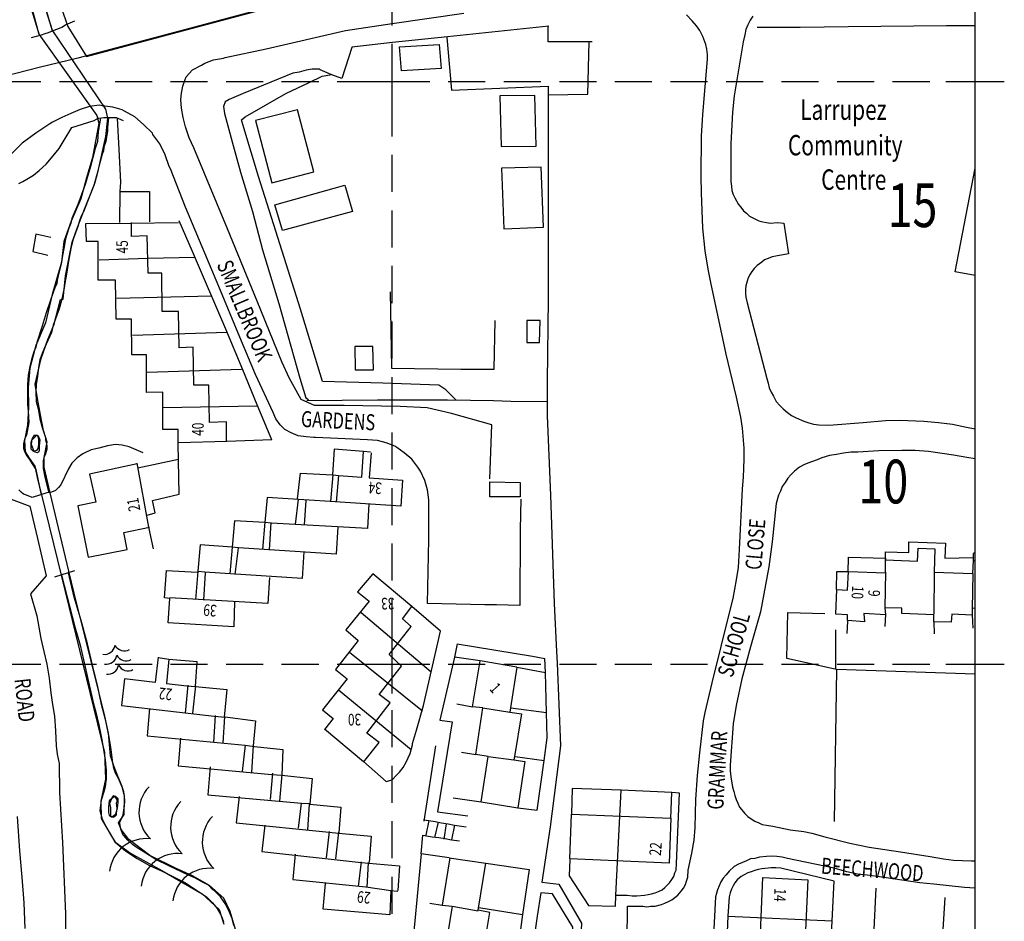
# Model space of a CAD drawing. Extents: x 359371 to 361987, y 223669 to 224951.
# Drawn here: x 360336 to 360505, y 224156 to 224311 of the extents above; entities that cross this region are included whole.
import ezdxf

# ---------------------------------------------------------------- set-up
doc = ezdxf.new("R2010")
doc.units = 0
doc.header["$LTSCALE"] = 0.5
doc.header["$MEASUREMENT"] = 0
doc.header["$PDMODE"] = 2
doc.header["$PDSIZE"] = 5
doc.linetypes.add('DASHED', pattern=[19.05, 12.7, -6.35])
doc.layers.get('0').update_dxf_attribs({"linetype": 'CONTINUOUS'})
for name, color, linetype in [('GRID', 10, 'DASHED'), ('GRIDPLOT', 4, 'CONTINUOUS'), ('KEYHW$0$CADINFO', 6, 'CONTINUOUS'), ('OS_BLDG', 1, 'CONTINUOUS'), ('OS_FLOW', 1, 'CONTINUOUS'), ('OS_LINE', 7, 'CONTINUOUS'), ('OS_M_LN', 6, 'CONTINUOUS'), ('OS_ROAD', 4, 'CONTINUOUS'), ('OS_TBLD', 7, 'CONTINUOUS'), ('OS_TROD', 4, 'CONTINUOUS'), ('OS_WATR', 5, 'CONTINUOUS'), ('RIVERS', 12, 'CONTINUOUS'), ('SITES', 2, 'CONTINUOUS')]:
    doc.layers.add(name, color=color, linetype=linetype)
doc.styles.add('KEYHW$0$ROMANS', font='romans', dxfattribs={"width": 0.75, "height": 7.5})
doc.styles.add('ROMANS', font='ROMANS.shx', dxfattribs={"width": 0.75})

# ---------------------------------------------------------------- blocks, each defined once
blk = doc.blocks.new('ARROW')
at = {"layer": 'RIVERS'}
blk.add_lwpolyline([(0.025, -0.071, 0, 0, 0), (36.772, 4.252, 2.5, 0, 0), (41.737, 4.836, 0, 0, 0)], format="xyseb", dxfattribs=at)
for centre, start, end in [((6.627, 3.726), 168.27489, 258.27489), ((0.668, 3.025), 168.27489, 258.27489), ((3.647, 3.376), 168.27489, 258.27489), ((4.348, -2.583), 115.14479, 205.14479), ((7.328, -2.233), 115.14479, 205.14479), ((1.369, -2.934), 115.14479, 205.14479)]:
    blk.add_arc(centre, 3.162, start, end, dxfattribs=at)
blk = doc.blocks.new('KEYHW', base_point=(310000, 310015))
at = {"layer": 'KEYHW$0$CADINFO', "style": 'KEYHW$0$ROMANS', "width": 0.75}
for s, p in [('15', (309975, 309490)), ('10', (309970, 309442.6))]:
    blk.add_text(s, height=7.5, dxfattribs=at).set_placement(p)

msp = doc.modelspace()

# ---------------------------------------------------------------- linework, layer by layer
at = {"layer": 'GRID', "color": 252, "flags": 128}
for points in [[(360400, 223700), (360400, 224800)], [(360500, 223700), (360500, 224800)], [(359400, 224300), (360500, 224300)], [(359400, 224200), (360500, 224200)]]:
    msp.add_lwpolyline(points, dxfattribs=at)
at = {"layer": 'GRIDPLOT'}
for p in [(360400, 224300), (360500, 224300), (360400, 224200), (360500, 224200)]:
    msp.add_point(p, dxfattribs=at)
at = {"layer": 'OS_BLDG', "color": 252}
for points in [[(360418.5, 224297.5), (360418.7, 224288.8), (360424.7, 224288.9), (360424.5, 224297.6), (360418.5, 224297.5)], [(360376.6, 224293.3), (360379.4, 224282.6), (360386.6, 224284.5), (360383.8, 224295.1), (360376.6, 224293.3)], [(360418.8, 224285.1), (360419.2, 224274.7), (360426, 224275), (360425.6, 224285.3), (360418.8, 224285.1)], [(360500, 224266.68), (360496.6, 224267.3), (360500, 224285.12)], [(360379.9, 224278.8), (360391.9, 224282.2), (360393.2, 224277.7), (360381.2, 224274.4), (360379.9, 224278.8)], [(360363.3, 224237.8), (360363.3, 224240.3), (360360.7, 224240.3), (360360.7, 224246.7), (360357.9, 224246.6), (360357.9, 224253.1), (360355.4, 224253.1), (360355.3, 224259.2), (360352.7, 224259.2), (360352.6, 224265.9), (360349.6, 224265.9), (360349.6, 224272.5), (360347.6, 224272.5), (360347.5, 224275.6), (360355.2, 224275.7)], [(360371.6, 224238.2), (360371.6, 224241.6), (360368.7, 224241.5), (360368.6, 224247.9), (360366, 224247.9), (360365.9, 224254.4), (360363.5, 224254.3), (360363.4, 224260.5), (360360.6, 224260.5), (360360.5, 224267.1), (360358.2, 224267.1), (360358, 224273.5), (360355.3, 224273.4), (360355.3, 224275.8)], [(360371.7, 224238.2), (360363.4, 224238)], [(360396.4, 224236.3), (360396.1, 224232), (360401.8, 224231.6), (360401.5, 224227.1), (360389.4, 224227.9)], [(360390.8, 224232.4), (360394.8, 224232.1), (360395.1, 224236.5)], [(360396.3, 224236.4), (360395.1, 224236.5)], [(360358.3, 224223.5), (360356.3, 224234.5)], [(360356.3, 224234.4), (360348.1, 224232.6), (360349.2, 224227.8), (360346.1, 224227.2), (360347.9, 224218.4), (360354.6, 224219.7), (360354, 224222.6), (360358.4, 224223.5)], [(360390.5, 224227.8), (360390.9, 224232.4)], [(360385, 224223.9), (360385.3, 224228.1)], [(360396, 224227.5), (360395.8, 224223.3), (360379.3, 224224.2)], [(360390.7, 224223.6), (360390.4, 224218.9), (360373.7, 224220)], [(360379, 224219.6), (360379.3, 224224.3)], [(360384.9, 224219.3), (360384.6, 224214.7), (360367.9, 224215.8)], [(360373.1, 224215.4), (360373.7, 224220)], [(360500, 224209.57), (360499.5, 224209.6), (360499.5, 224208.4), (360496, 224208.6), (360495.9, 224207.2), (360492.9, 224207.3), (360492.9, 224208.5), (360487.4, 224208.7), (360487.4, 224209.6), (360484.5, 224209.7), (360484.6, 224208.5), (360480.9, 224208.7), (360481, 224207.3), (360478.1, 224207.5), (360478.1, 224208.5), (360476.1, 224208.6), (360476.3, 224212.8), (360478.1, 224212.7), (360478.3, 224215.9), (360484.6, 224215.7), (360484.6, 224217.9), (360490.1, 224217.7), (360490.2, 224219.9), (360493.1, 224219.8), (360493, 224215.8), (360499.6, 224215.6), (360499.7, 224217.8), (360500, 224217.78)], [(360379, 224214.9), (360378.7, 224210.4), (360361.9, 224211.4)], [(360367.7, 224211), (360368, 224215.7)], [(360396.7, 224215.5), (360394.1, 224212.4), (360396.1, 224210.8), (360392.1, 224205.9), (360394.2, 224204.1), (360390.3, 224199.1), (360392.3, 224197.5), (360388.1, 224192.2), (360389.9, 224190.7), (360388.4, 224188.8)], [(360403.4, 224209.9), (360396.7, 224215.5)], [(360484.6, 224215.8), (360484.5, 224209.7)], [(360493, 224215.8), (360492.9, 224208.6)], [(360499.6, 224215.6), (360499.5, 224209.5)], [(360373, 224210.7), (360372.9, 224206.4), (360361.6, 224207.1), (360361.9, 224211.3)], [(360395.1, 224183.2), (360397.8, 224186.6), (360395.7, 224188.2), (360399.7, 224193.4), (360397.8, 224194.8), (360401.6, 224199.7), (360399.5, 224201.7), (360403.3, 224206.5), (360401.8, 224207.8), (360403.4, 224209.9)], [(360359.9, 224201.2), (360359.4, 224196.9), (360354.1, 224197.5), (360353.6, 224192.9), (360369.5, 224191.1)], [(360361.7, 224200.8), (360359.9, 224201.1)], [(360361.7, 224200.9), (360361.3, 224196.7), (360364.8, 224196.3)], [(360415.3, 224176.4), (360416.5, 224184.2), (360414.4, 224184.5), (360415.6, 224192.5), (360413.8, 224192.7), (360415.1, 224200.6)], [(360421.4, 224199.5), (360415.1, 224200.6)], [(360421.4, 224199.5), (360420.3, 224192.5), (360420.2, 224191.8), (360422.2, 224191.5), (360421, 224184.2), (360420.9, 224183.6), (360422.8, 224183.3), (360421.6, 224175.4)], [(360365, 224196.4), (360364.5, 224191.6)], [(360358.4, 224192.4), (360358, 224187.7), (360374.8, 224186.1)], [(360415.6, 224192.5), (360420.2, 224191.8)], [(360369.7, 224191.2), (360369.4, 224186.6)], [(360388.4, 224188.9), (360395.1, 224183.3)], [(360363.7, 224187.3), (360363.3, 224182.6), (360379.4, 224181.1)], [(360374.8, 224186.1), (360374.3, 224181.6)], [(360416.5, 224184.2), (360420.9, 224183.6)], [(360368.8, 224182.4), (360368.4, 224177.6), (360384.5, 224176.2)], [(360379.5, 224181.3), (360379.1, 224176.8)], [(360373.8, 224177.3), (360373.3, 224172.8), (360389.2, 224171.2)], [(360384.4, 224176.2), (360383.9, 224171.9)], [(360415.3, 224176.4), (360421.6, 224175.4)], [(360430.8, 224174.3), (360447.8, 224173.6), (360447.5, 224165.9), (360430.5, 224166.6), (360430.8, 224174.3)], [(360378.2, 224172.4), (360377.7, 224167.9), (360394.7, 224166)], [(360389.2, 224171.3), (360388.7, 224166.8)], [(360383.4, 224167.4), (360383, 224163.1), (360395.5, 224161.8), (360399.8, 224161.2), (360399.6, 224157), (360388.2, 224158), (360388.6, 224162.4)], [(360394.7, 224166.1), (360394.2, 224161.9)], [(360409.9, 224166.8), (360408.6, 224158.7), (360410.3, 224158.5), (360409.1, 224151.1), (360411.2, 224150.8), (360410, 224143.2), (360416.4, 224142.2), (360417.7, 224149.9), (360415.6, 224150.2), (360416.8, 224157.4), (360414.8, 224157.8), (360416.1, 224165.9)], [(360409.8, 224166.8), (360416.1, 224165.9)], [(360463.6, 224163.4), (360471.3, 224163), (360470.7, 224149.4), (360463, 224149.8), (360463.6, 224163.4)], [(360410.3, 224158.5), (360414.8, 224157.7)]]:
    msp.add_lwpolyline(points, dxfattribs=at)
at = {"layer": 'OS_LINE', "color": 252}
msp.add_lwpolyline([(360500, 224800), (359400, 224800), (359400, 223700), (360500, 223700)], close=True, dxfattribs=at)
for points in [[(360338.2, 224307.5), (360339.9, 224308), (360340.5, 224308.2), (360341.1, 224308.4), (360341.9, 224308.7), (360342.7, 224309), (360343.4, 224309.3), (360344, 224309.7), (360345.6, 224310.4)], [(360393.1, 224305.9), (360400.1, 224306.7), (360409.5, 224307.7), (360426.9, 224309.5)], [(360434.3, 224306.8), (360426.8, 224306.8), (360426.8, 224309.5)], [(360462.6, 224309.3), (360470, 224309.3), (360478.2, 224309.4), (360495.1, 224309.6), (360500, 224309.6)], [(360409.4, 224307.5), (360410.2, 224298.5), (360426.8, 224299.2), (360426.8, 224286.4), (360426.8, 224262.7), (360426.6, 224248.5), (360426.6, 224245.1), (360426.6, 224242.6), (360427.2, 224229)], [(360393.1, 224305.8), (360391.4, 224300.5), (360389.7, 224301.1), (360387.7, 224302), (360387.5, 224302.1), (360387.2, 224302.1), (360386.7, 224302.1), (360386.3, 224302.1), (360385.3, 224301.9), (360384.1, 224301.6), (360383, 224301.4), (360380.5, 224300.4), (360374.5, 224297.9), (360372.1, 224296.9), (360371.4, 224296.5), (360371.1, 224295.7), (360371.3, 224294.5), (360372.6, 224289.6), (360374, 224284.4), (360376.1, 224277.7), (360377.8, 224271.1), (360380.6, 224261.9), (360384.2, 224249.1), (360385.2, 224245.7), (360385.7, 224245.4)], [(360401.3, 224305.9), (360408.1, 224306.3), (360408.4, 224302.2), (360401.6, 224301.8), (360401.3, 224305.9)], [(360426.7, 224297.7), (360433.6, 224297.8), (360433.8, 224306.8)], [(360411, 224245.3), (360409.2, 224247.1), (360408, 224247.9), (360398.4, 224248.2), (360388.1, 224248.5), (360384.3, 224260.9), (360380.1, 224274.3), (360377.1, 224283.7), (360374.6, 224292), (360374.2, 224293.4), (360374.8, 224293.9), (360381.8, 224297.9), (360385.8, 224299.8), (360388, 224300.9), (360389.7, 224301.2)], [(360336, 224282.5), (360336.7, 224282.8), (360337.4, 224283.2), (360338.5, 224283.9), (360339.5, 224284.7), (360340.7, 224285.8), (360341.9, 224287.2), (360342.9, 224288.5), (360343.8, 224289.9), (360345.1, 224292.1), (360348.9, 224293.3), (360349.3, 224293.5), (360349.7, 224293.7), (360350.6, 224293.8), (360351.5, 224293.8), (360352.1, 224293.8), (360352.7, 224293.8), (360353.9, 224293.3)], [(360353.3, 224275.8), (360353.4, 224281.1), (360353.5, 224282.7), (360353.2, 224288.3), (360352.9, 224293.7)], [(360353.5, 224281.1), (360358.4, 224281.1), (360358.4, 224275.9)], [(360355.2, 224275.7), (360363.4, 224275.8)], [(360379.4, 224238.5), (360376.9, 224244.5), (360374.4, 224250.5), (360371.5, 224257.5), (360365.8, 224270.8), (360363.5, 224276.1)], [(360341.5, 224273.2), (360338.9, 224273.8), (360338.4, 224270.8), (360341, 224270.2)], [(360366.2, 224269.8), (360358.1, 224269.6), (360349.8, 224269.3)], [(360352.8, 224262.8), (360369, 224263.2)], [(360399.7, 224263.9), (360399.9, 224250.8), (360411.8, 224250.6), (360417.5, 224250.6), (360417.7, 224259)], [(360423.1, 224259), (360423.1, 224255.2), (360425.3, 224255.2), (360425.4, 224259), (360423.1, 224259)], [(360371.7, 224256.9), (360355.5, 224256.4)], [(360393.6, 224254.5), (360393.7, 224250.5), (360396.8, 224250.5), (360396.7, 224254.5), (360393.6, 224254.5)], [(360358, 224250.1), (360374.2, 224250.6)], [(360417.4, 224245.2), (360409.5, 224245.3), (360397.5, 224245.3), (360385.4, 224245.2)], [(360426.6, 224245), (360420.4, 224245.1), (360417.4, 224245.2)], [(360376.9, 224244.3), (360360.7, 224244)], [(360379.4, 224238.5), (360371.7, 224238.2)], [(360357.3, 224236.3), (360354.9, 224237.3), (360353.7, 224237.6), (360352.6, 224237.7), (360351.2, 224237.5), (360349.7, 224237.1), (360348.4, 224236.8), (360347.3, 224236.3), (360347, 224236.1), (360346, 224235.4), (360345.1, 224234.5), (360344.5, 224233.5), (360343.2, 224230.8), (360342.8, 224230.3), (360342.3, 224229.8), (360341.6, 224229.5), (360340.8, 224229.4), (360338.3, 224228.6)], [(360363.5, 224229.2), (360363.3, 224237.8)], [(360395.1, 224236.5), (360390.1, 224236.9), (360389.8, 224232.5)], [(360356.4, 224233.7), (360363.4, 224235.2)], [(360383.8, 224228.4), (360384.3, 224232.8), (360389.8, 224232.5)], [(360389.5, 224227.9), (360389.9, 224232.5), (360390.8, 224232.4)], [(360416.8, 224231.3), (360422, 224231.2), (360422, 224228.7), (360416.8, 224228.7), (360416.8, 224231.3)], [(360338.3, 224228.6), (360337.3, 224229), (360336.8, 224229.2), (360336.4, 224229.5), (360336, 224229.9)], [(360358, 224225.6), (360359.4, 224226), (360358.9, 224228.1), (360363.5, 224229.2)], [(360389.4, 224227.9), (360378.6, 224228.6), (360378.2, 224224.3)], [(360383.9, 224228.3), (360383.4, 224224)], [(360427.2, 224229), (360427.8, 224210.4)], [(360378.2, 224224.3), (360373, 224224.6), (360372.6, 224220.1)], [(360378.2, 224224.4), (360377.8, 224219.7)], [(360359.1, 224219.8), (360358.3, 224223.5)], [(360379.3, 224224.2), (360378.2, 224224.3)], [(360484.6, 224217.8), (360484.6, 224219.3), (360488.6, 224219.2), (360488.6, 224221), (360494.9, 224220.8), (360494.8, 224218.2)], [(360372.6, 224220.1), (360367.1, 224220.5), (360366.7, 224216)], [(360372.6, 224220.1), (360372.2, 224215.5)], [(360373.7, 224220), (360372.6, 224220.1)], [(360478.2, 224215.8), (360478.3, 224218.4), (360484.6, 224218.2), (360484.6, 224217.8)], [(360494.8, 224218.2), (360499.7, 224218.3)], [(360499.7, 224219.1), (360500, 224219.09)], [(360499.7, 224217.7), (360499.7, 224219)], [(360342.2, 224215), (360345.6, 224216.1)], [(360361.9, 224211.3), (360361, 224211.4), (360361.3, 224216.1), (360366.6, 224215.8)], [(360366.7, 224215.9), (360366.3, 224211.1)], [(360367.9, 224215.8), (360366.7, 224215.9)], [(360476.2, 224212.8), (360476.3, 224215.9), (360478.2, 224215.9)], [(360395.1, 224183.3), (360399, 224179.9), (360400, 224180.2), (360400.7, 224180.9), (360401.3, 224181.5), (360401.9, 224182.3), (360402.4, 224183.2), (360403.1, 224184.7), (360403.5, 224186.2), (360403.5, 224186.4), (360404.2, 224188.7), (360405.4, 224192.9), (360408.3, 224205.7), (360403.4, 224209.9)], [(360427.8, 224210.4), (360428.2, 224202.2), (360428.3, 224200.2), (360428.9, 224186), (360427.1, 224172.1), (360425.7, 224162.6)], [(360394.7, 224208.9), (360406.7, 224198.7)], [(360476.2, 224199.1), (360467.7, 224201), (360467.9, 224208.9), (360474.2, 224208.7)], [(360484.6, 224208.6), (360484.5, 224206.5)], [(360499.5, 224208.5), (360499.6, 224206.2)], [(360476.2, 224199.1), (360476.1, 224199.2), (360476.1, 224205.9)], [(360478.1, 224207.4), (360478, 224205.3)], [(360492.9, 224207.3), (360493, 224205.2)], [(360411.2, 224203.5), (360410.7, 224201.2), (360408.2, 224190.4)], [(360411.2, 224203.5), (360424.1, 224201.4), (360426.2, 224201)], [(360366.3, 224196.2), (360366.6, 224200.4), (360361.7, 224200.8)], [(360392.7, 224202.1), (360405.2, 224192)], [(360415.1, 224200.6), (360410.7, 224201.2)], [(360421.6, 224175.4), (360424.9, 224175), (360426.1, 224183.5), (360426.6, 224187.4), (360426.5, 224191.7), (360426.3, 224198.6), (360426.2, 224201)], [(360421.4, 224199.5), (360426.3, 224198.6)], [(360500, 224198.33), (360476.2, 224199.1), (360475.8, 224173)], [(360364.8, 224196.3), (360366.3, 224196.2)], [(360366.3, 224196.3), (360365.8, 224191.6)], [(360366.3, 224196.2), (360371.7, 224195.7), (360371.2, 224190.9)], [(360390.8, 224195.6), (360403.3, 224185.4)], [(360411.1, 224193.2), (360413.8, 224192.7)], [(360420.3, 224192.5), (360420.4, 224192.5), (360426.5, 224191.7)], [(360369.5, 224191.1), (360371.4, 224190.9)], [(360371.3, 224191), (360371, 224186.5)], [(360371.4, 224191), (360376.6, 224190.3), (360376.2, 224186)], [(360408.2, 224190.4), (360410.3, 224190.1), (360407.8, 224174.7), (360413, 224174)], [(360374.8, 224186.1), (360376.4, 224185.9)], [(360376.2, 224186), (360375.9, 224181.5)], [(360376.4, 224185.9), (360381.3, 224185.4), (360381.1, 224181)], [(360405.5, 224173.1), (360407.5, 224186)], [(360411.9, 224184.9), (360414.4, 224184.5)], [(360421, 224184.2), (360421.1, 224184.2), (360426.1, 224183.5)], [(360379.4, 224181.1), (360381.1, 224181)], [(360381.1, 224181.1), (360380.7, 224176.5)], [(360381.1, 224181), (360386.3, 224180.4), (360385.9, 224176)], [(360410.5, 224177.1), (360415.3, 224176.4)], [(360430.5, 224166.5), (360430.4, 224163.7), (360433.7, 224158.6), (360438.3, 224158.5), (360438.4, 224160.4), (360439.3, 224178.4)], [(360447.8, 224173.6), (360448, 224178), (360439.3, 224178.4), (360430.9, 224178.7), (360430.8, 224174.3)], [(360438.4, 224160.4), (360440.3, 224160.4), (360441.2, 224160.3), (360442, 224160.3), (360443.3, 224160.4), (360443.9, 224160.5), (360444.5, 224160.6), (360445.1, 224160.8), (360445.7, 224161), (360446.3, 224161.3), (360446.8, 224161.7), (360447.2, 224162.1), (360447.6, 224162.5), (360448, 224163.1), (360448.3, 224163.6), (360448.5, 224164.2), (360448.7, 224164.7), (360448.8, 224165.8), (360449.3, 224177.9), (360448, 224178)], [(360384.5, 224176.2), (360385.9, 224176.1)], [(360385.8, 224176), (360385.5, 224171.6)], [(360385.9, 224176), (360391.2, 224175.5), (360390.9, 224171.1)], [(360405.4, 224173.3), (360406.3, 224173.2), (360407.4, 224173), (360408.5, 224172.8), (360409.6, 224172.6), (360410.7, 224172.4), (360412.7, 224172.1)], [(360389.2, 224171.2), (360390.8, 224171)], [(360390.8, 224171.2), (360390.3, 224166.6)], [(360390.8, 224171), (360396.4, 224170.5), (360396.1, 224166)], [(360405, 224167.5), (360405.3, 224170.7), (360406.9, 224170.4), (360408, 224170.3), (360409.1, 224170.1), (360410.2, 224169.9), (360411.6, 224169.7)], [(360405, 224167.5), (360403.2, 224148.7)], [(360409.8, 224166.8), (360405, 224167.5)], [(360394.7, 224166), (360396, 224165.9)], [(360395.9, 224166), (360395.7, 224161.7)], [(360396, 224165.9), (360401.3, 224165.4), (360401, 224161.2)], [(360416.1, 224165.9), (360423.5, 224164.8), (360422.4, 224157.1), (360421.4, 224149.8), (360420.1, 224140.3), (360418.9, 224131.2), (360418, 224124.2), (360416.5, 224123), (360411.6, 224123.7)], [(360475.1, 224147.8), (360475.5, 224156), (360475.8, 224162.8), (360466.7, 224165), (360465.8, 224165.1), (360465, 224165.1), (360463.4, 224164.9), (360462.8, 224164.8), (360462.2, 224164.6), (360461.6, 224164.4), (360461, 224164.2), (360460.4, 224163.9), (360459.9, 224163.6), (360459.2, 224163), (360458.8, 224162.5), (360458.5, 224162), (360458.2, 224161.4), (360458, 224160.8), (360457.8, 224160.1), (360457.6, 224156.8), (360457.3, 224150.1)], [(360425.7, 224162.6), (360428.6, 224162.3), (360432.5, 224155.6), (360432, 224144.6), (360437.2, 224144.3)], [(360399.7, 224161.2), (360401, 224161.1)], [(360425.5, 224160.8), (360424.9, 224156.8), (360423.2, 224144.6), (360421.8, 224134.3), (360420.6, 224124.5), (360420.4, 224122.4), (360420.2, 224121.3), (360420.1, 224120.3), (360420, 224119.2), (360419.9, 224118.2)], [(360437.6, 224142.5), (360430.4, 224142.8), (360431, 224154.9), (360427.5, 224160.6), (360425.5, 224160.8)], [(360482.2, 224145.1), (360483, 224161.6)], [(360406.5, 224159), (360408.6, 224158.7)], [(360494.8, 224160), (360493.6, 224140.7)], [(360414.9, 224158.3), (360422.4, 224157.1)], [(360457.6, 224156.8), (360475.5, 224156)]]:
    msp.add_lwpolyline(points, dxfattribs=at)
at = {"layer": 'OS_M_LN', "color": 252}
for points in [[(360406.3, 224173.2), (360405.8, 224170.7)], [(360407.9, 224172.9), (360407.3, 224170.3)], [(360409.3, 224172.6), (360408.9, 224170)], [(360410.7, 224172.4), (360410.2, 224169.9)]]:
    msp.add_lwpolyline(points, dxfattribs=at)
at = {"layer": 'OS_ROAD', "color": 252}
for points in [[(360377.7, 224312.4), (360362.7, 224308.4), (360346.1, 224304), (360339.5, 224302.4), (360325.2, 224298.7), (360306.3, 224293.7), (360295.2, 224290.6), (360279.4, 224286.6), (360265.4, 224282.8), (360259.3, 224281.2), (360251.9, 224278.9), (360241.2, 224275.5)], [(360416.8, 224231.8), (360417.1, 224241.1), (360410.2, 224243), (360406, 224244), (360401.4, 224244.2), (360391.8, 224244.4), (360386.7, 224244.4), (360384.4, 224245.4), (360382.4, 224249), (360381.1, 224251.9), (360376.9, 224262.3), (360371.8, 224274.7), (360366, 224288.6), (360365.2, 224290.3), (360364.6, 224292.2), (360364.2, 224293.8), (360363.9, 224295.4), (360363.8, 224296.9), (360363.9, 224298), (360364.1, 224299.2), (360364.5, 224300.3), (360364.7, 224300.8), (360365.8, 224302), (360367.3, 224302.8), (360367.9, 224303.1), (360369.4, 224303.7), (360371.1, 224304), (360371.4, 224304.1), (360378.4, 224305.6), (360392, 224308.7), (360400, 224309.9), (360412.3, 224311.7)], [(360440.3, 224152.5), (360440.4, 224158.5), (360443, 224158.5), (360443.7, 224158.4), (360444.4, 224158.5), (360445.1, 224158.5), (360446.2, 224158.8), (360446.8, 224159), (360447.4, 224159.3), (360448, 224159.6), (360448.5, 224160), (360449, 224160.4), (360449.6, 224161.1), (360450, 224161.6), (360450.3, 224162.2), (360450.5, 224162.8), (360450.7, 224163.5), (360450.8, 224164.7), (360451.4, 224167.6), (360451.8, 224169.8), (360452, 224172), (360452.1, 224176.8), (360452.4, 224180.9), (360452.8, 224184.8), (360453.4, 224190.3), (360453.7, 224191.7), (360454.9, 224196.8), (360458, 224209.3), (360458.5, 224211.3), (360459.1, 224214.5), (360459.4, 224216.6), (360459.6, 224219.7), (360460.1, 224230.1), (360460.3, 224232.1), (360460.4, 224235.2), (360460.4, 224237.1), (360460.1, 224240.5), (360459.8, 224242.4), (360459.1, 224245.8), (360457.3, 224253.2), (360454.7, 224265.5), (360454.2, 224267.8), (360453.7, 224270.9), (360453.3, 224274.8), (360453.1, 224280.9), (360453, 224283.7), (360453.1, 224290.6), (360453.3, 224294.3), (360454.1, 224303.8), (360454.1, 224304.6), (360454, 224305.5), (360453.8, 224306.3), (360453.3, 224307.7), (360452.8, 224308.7), (360452.2, 224309.5), (360451.5, 224310.4), (360450.5, 224311.4)], [(360461.9, 224311.2), (360461.4, 224310.5), (360461, 224309.7), (360460.7, 224308.9), (360460.5, 224308), (360460.2, 224306.8), (360458.7, 224297.5), (360458.4, 224294.7), (360458.1, 224289.3), (360458.1, 224283.5), (360458.1, 224282.8), (360458.2, 224282), (360458.3, 224281.3), (360458.5, 224280.6), (360458.8, 224280), (360459.4, 224278.9), (360459.8, 224278.4), (360460.3, 224277.8), (360460.8, 224277.4), (360461.3, 224276.9), (360461.9, 224276.6), (360462.9, 224276.1), (360463.6, 224275.9), (360464.2, 224275.8), (360464.9, 224275.7), (360466.1, 224275.8), (360467.2, 224275.7), (360468, 224270.4), (360465.8, 224270), (360465.2, 224269.9), (360464.5, 224269.6), (360463.9, 224269.4), (360463.4, 224269), (360462.6, 224268.4), (360462.1, 224267.9), (360461.7, 224267.4), (360461.4, 224266.9), (360461.1, 224266.3), (360460.9, 224265.7), (360460.7, 224264.9), (360460.6, 224264.3), (360460.6, 224263.6), (360460.7, 224263), (360460.9, 224262), (360464.3, 224249), (360464.5, 224248.2), (360464.7, 224247.4), (360465, 224246.7), (360465.4, 224246), (360465.9, 224245.1), (360466.5, 224244.4), (360467.1, 224243.8), (360467.8, 224243.2), (360468.5, 224242.7), (360469.3, 224242.3), (360470.6, 224241.7), (360471.5, 224241.4), (360472.3, 224241.2), (360473.2, 224241.1), (360474.9, 224241), (360480.8, 224241.5), (360484.6, 224241.8), (360487.1, 224241.9), (360491.2, 224241.7), (360493.7, 224241.5), (360496.1, 224241.2), (360498.5, 224240.7), (360500, 224240.4)], [(360422.1, 224228.3), (360422, 224223.1), (360421.9, 224210.1), (360417.9, 224210.2), (360415.9, 224210.2), (360406.1, 224210.4), (360406.3, 224221.4), (360406.3, 224227.9), (360406.3, 224228.2), (360406.1, 224229.9), (360405.6, 224231.5), (360404.9, 224233.1), (360404.4, 224233.8), (360403.4, 224235.2), (360402.1, 224236.3), (360400.8, 224237.2), (360400.5, 224237.4), (360399, 224238), (360397.5, 224238.4), (360395.8, 224238.5), (360386.9, 224238.9), (360386.6, 224238.9), (360385.3, 224239), (360383.9, 224239.2), (360382.7, 224239.7), (360381.6, 224240.3), (360380.8, 224241.1), (360380.1, 224242.1), (360379.6, 224243.2), (360376.6, 224249.7), (360373.9, 224256.1), (360370.3, 224264.8), (360364.6, 224278.4), (360362, 224285), (360361.8, 224285.4), (360361.1, 224287.4), (360360.2, 224289.3), (360359, 224290.9), (360358.9, 224291.1), (360357.4, 224292.6), (360355.9, 224293.9), (360354.1, 224294.9), (360353.7, 224295.1), (360352.1, 224295.6), (360350.3, 224295.8), (360349.8, 224295.9), (360348.1, 224295.7), (360346.5, 224295.2), (360344.9, 224294.5), (360343.4, 224293.8), (360341.8, 224293), (360341.3, 224292.7), (360338.9, 224291.1), (360336.6, 224289.4), (360334.6, 224287.4)], [(360500, 224235.23), (360498.6, 224235.5), (360496.3, 224235.9), (360492, 224236.5), (360489.7, 224236.7), (360487.4, 224236.7), (360483.5, 224236.6), (360479.9, 224236.4), (360478.7, 224236.4), (360477.4, 224236.2), (360476.2, 224236), (360475, 224235.8), (360473.7, 224235.4), (360472.9, 224235.1), (360472.1, 224234.8), (360471.3, 224234.5), (360470.6, 224234.2), (360469.9, 224233.8), (360469, 224233.1), (360468.4, 224232.5), (360467.9, 224231.9), (360467.4, 224231.2), (360466.9, 224230.5), (360466.6, 224229.7), (360466.3, 224229), (360465.9, 224227.6), (360465.2, 224221), (360464.6, 224216.7), (360463.2, 224209), (360461.5, 224203)], [(360334.7, 224228.3), (360337.9, 224227.1), (360339.2, 224221.6), (360340.7, 224215.2), (360338, 224212.1), (360339.1, 224208.3), (360339.8, 224204.4), (360340.3, 224202.2), (360340.8, 224200), (360341.2, 224197.6), (360341.5, 224195.1), (360341.8, 224193.1), (360342.1, 224191.1), (360342.3, 224188.6), (360342.4, 224186), (360342.6, 224184.6), (360342.9, 224183), (360343, 224178), (360343.5, 224169.4), (360344, 224157.2), (360344, 224152.2)], [(360461.5, 224203), (360460, 224197.5), (360459, 224192.9), (360458.5, 224189.8), (360458, 224182.7), (360458, 224181.7), (360458.1, 224180.7), (360458.4, 224178.9), (360458.6, 224178.2), (360458.8, 224177.5), (360459, 224176.8), (360459.3, 224176.2), (360459.6, 224175.5), (360460.5, 224174.4), (360461, 224173.9), (360461.6, 224173.5), (360462.2, 224173.1), (360462.9, 224172.8), (360463.5, 224172.5), (360464.2, 224172.4), (360465.3, 224172.2), (360468.3, 224171.6), (360470.6, 224171.3), (360472, 224171), (360474.2, 224170.4), (360478.5, 224169.3), (360481.8, 224168.6), (360484.5, 224168.2), (360487.2, 224167.8), (360492.3, 224167), (360494.6, 224166.6), (360496.3, 224166.4), (360499.4, 224166.3), (360500, 224166.27)], [(360337.1, 224154.7), (360336.9, 224159.1), (360336.6, 224163.5), (360336.2, 224168), (360335.8, 224173.9)], [(360500, 224161.58), (360498.2, 224161.7), (360492.9, 224162.3), (360490.5, 224162.5), (360483.2, 224163.6), (360481.5, 224163.8), (360479.8, 224164), (360478, 224164.4), (360475.8, 224165), (360467.8, 224166.7), (360466.9, 224166.9), (360466, 224167), (360465.1, 224167.1), (360464.2, 224167), (360463, 224166.9), (360462.2, 224166.7), (360461.5, 224166.6), (360460.8, 224166.3), (360460.1, 224166), (360459.4, 224165.7), (360458.7, 224165.3), (360457.8, 224164.5), (360457.3, 224163.9), (360456.8, 224163.3), (360456.4, 224162.7), (360456.1, 224162), (360455.8, 224161.3), (360455.5, 224160.1), (360454.6, 224143.6)]]:
    msp.add_lwpolyline(points, dxfattribs=at)
at = {"layer": 'OS_WATR', "color": 252}
for points in [[(360341.8, 224308.7), (360337.7, 224321.6), (360337.3, 224322.9), (360337, 224324.4), (360336.4, 224327), (360335.9, 224329.6), (360335.6, 224332.2), (360335.5, 224335), (360335.7, 224337.9), (360336.2, 224340.9), (360336.5, 224343.6), (360337.3, 224347.2), (360337.4, 224348.3), (360337.6, 224349.5), (360337.8, 224351.5), (360338, 224353.5), (360337.9, 224354.8), (360337.8, 224356.2), (360337.6, 224357.2), (360337.4, 224358.3), (360337, 224359.5)], [(360335.5, 224359), (360336.1, 224356.9), (360336.2, 224356.3), (360336.3, 224355.8), (360336.4, 224354.7), (360336.5, 224353.5), (360336.4, 224352), (360336.3, 224350.5), (360335.6, 224346.5), (360335.4, 224344.9), (360335.1, 224343.4), (360334.8, 224341.5), (360334.6, 224339.6), (360334.3, 224338), (360334.1, 224336.2), (360333.9, 224334.5), (360333.8, 224332.8), (360333.8, 224330.7), (360333.9, 224328.5), (360334.3, 224326), (360335, 224323.5), (360337.1, 224315.9), (360339.5, 224308)], [(360350, 224293.7), (360349.6, 224291.4), (360349.5, 224289.7), (360349.1, 224288.5), (360348.3, 224285.4), (360347.4, 224282.3), (360346.1, 224278.9), (360345.1, 224276.5), (360344.9, 224275.7), (360344.6, 224274.8), (360344.3, 224273.9), (360344, 224273), (360343.8, 224271.6), (360343.5, 224270.1), (360343.3, 224269), (360342.7, 224266.4), (360342.6, 224265.9), (360342.5, 224265.3), (360342.2, 224264.6), (360341.9, 224263.8), (360341.4, 224262.3), (360340.7, 224260.3), (360340, 224258), (360339.1, 224255.2), (360338.9, 224254.4), (360338.6, 224253.6), (360338.2, 224252.3), (360337.9, 224251.1), (360337.6, 224249.6), (360337.5, 224248), (360337.5, 224246.4), (360337.5, 224244.6), (360337.6, 224243.4), (360337.7, 224241.5), (360337.3, 224239.3), (360337, 224238.6), (360336.8, 224237.8), (360336.8, 224237.1), (360337, 224236.5), (360337.3, 224235.8), (360337.7, 224235.3), (360338.3, 224234.4), (360338.9, 224233.4), (360339.8, 224229.3)], [(360351.4, 224293.8), (360351.2, 224292), (360351.2, 224291.4), (360351.1, 224290.8), (360350.9, 224289.7), (360350.6, 224288.7), (360350.5, 224288.1), (360350.3, 224287.5), (360349.7, 224285.4), (360349.4, 224283.9), (360349, 224282.5), (360347.1, 224277.6), (360346.7, 224276.9), (360346.4, 224276.1), (360346.1, 224275.1), (360345.7, 224274), (360345.3, 224272.9), (360345, 224271.6), (360344.6, 224269.5), (360344.1, 224266.6), (360344, 224266), (360343.9, 224265.4), (360343.8, 224264.6), (360343.6, 224263.8), (360343.3, 224262.4), (360342.9, 224261), (360341.9, 224258.2), (360341.6, 224256.9), (360340.4, 224254.3), (360340, 224253.3), (360339.6, 224252.2), (360339.4, 224250.9), (360339.2, 224249.4), (360339, 224248), (360338.9, 224246.7), (360339, 224245.1), (360339.3, 224243.8), (360339.6, 224242.1), (360340, 224240.6), (360340.6, 224238.9), (360340.6, 224238.5), (360340.7, 224238.1), (360340.8, 224237.5), (360340.8, 224236.9), (360340.7, 224236.5), (360340.6, 224236.1), (360340.3, 224235.5), (360340.3, 224235.3), (360340.2, 224234.9), (360340.2, 224234.3), (360340.2, 224233.6), (360340.3, 224233), (360340.4, 224232.4), (360341.1, 224229.6)], [(360338.6, 224239.3), (360339, 224239.3), (360339.3, 224239.2), (360339.6, 224238.5), (360339.5, 224237.5), (360339.5, 224237.1), (360339.5, 224236.7), (360339.4, 224236.4), (360339.2, 224236.3), (360338.8, 224236.4), (360338.5, 224236.7), (360338.5, 224236.8), (360338.2, 224237.7), (360338.3, 224238.6), (360338.7, 224239.3)], [(360343.3, 224215.3), (360345.6, 224206.4), (360346.5, 224203.3), (360348.5, 224194.5), (360348.8, 224193.2), (360349.2, 224191.8), (360349.7, 224189.6), (360350.2, 224187.3), (360350.5, 224185.4), (360350.8, 224183.6), (360351, 224181.8), (360351, 224180.2), (360350.9, 224180), (360350.8, 224179), (360350.6, 224178.1), (360350.1, 224176.7), (360350, 224175.8), (360349.9, 224174.9), (360350.3, 224173.4), (360351, 224172.1), (360351.7, 224170.8), (360352.5, 224169.5), (360354.3, 224168), (360356.3, 224166.7), (360358.4, 224165.5), (360360.6, 224164.5), (360364.6, 224162.5), (360365.8, 224161.7), (360367, 224160.9), (360368.2, 224160.1), (360369.2, 224159.1), (360370, 224158.1), (360370.7, 224156.9), (360371.1, 224155.8)], [(360372.9, 224155.2), (360372.6, 224156.4), (360372.1, 224157.6), (360371.5, 224158.8), (360370.6, 224160.1), (360369.5, 224161.2), (360369.3, 224161.3), (360368.5, 224162.1), (360367.4, 224162.7), (360366.3, 224163.3), (360365.1, 224163.8), (360361.7, 224165.4), (360359.5, 224166.5), (360357.3, 224167.9), (360356.3, 224168.5), (360355.5, 224169.1), (360354.7, 224169.8), (360354, 224170.6), (360353.9, 224170.7), (360353.5, 224171.7), (360353.3, 224172.7), (360353.3, 224172.9), (360353.9, 224174.2), (360354, 224175), (360354.1, 224175.7), (360354.2, 224176.6), (360354.1, 224177.4), (360354, 224178.1), (360353.8, 224178.8), (360353.1, 224180.4), (360352.8, 224180.9), (360352.6, 224181.3), (360352.3, 224182.2), (360352.1, 224183.1), (360351.9, 224184.9), (360351.7, 224186.1), (360351.5, 224187.5), (360350.9, 224190.3), (360350.2, 224193.1), (360349.5, 224196.4), (360348.7, 224199.6), (360347.8, 224203.5), (360346.7, 224207.5), (360345.5, 224211.5), (360344.5, 224215.7)], [(360352.2, 224177.5), (360352.4, 224177.3), (360352.6, 224177.1), (360352.8, 224176.8), (360352.8, 224176.4), (360352.7, 224176.2), (360352.8, 224175.3), (360352.7, 224174.4), (360352.7, 224174.1), (360352.4, 224173.8), (360352.1, 224173.7), (360351.8, 224173.9), (360351.8, 224175.4), (360351.6, 224176.2), (360352, 224177.1), (360352.3, 224177.5)]]:
    msp.add_lwpolyline(points, dxfattribs=at)
at = {"layer": 'RIVERS', "color": 252}
for points in [[(360338.26, 224312.58), (360339.41, 224308.08), (360349.4, 224294.15), (360349.74, 224292.81), (360348.65, 224286.91), (360347.62, 224283.43), (360346.63, 224279.82), (360344.99, 224275.99), (360343.7, 224272.52), (360343.3, 224268.99), (360341.72, 224263.41), (360340.58, 224258.57), (360338.94, 224254.7), (360337.91, 224250.81), (360337.61, 224247.52), (360337.66, 224244.07), (360337.51, 224241.03), (360336.96, 224238.38), (360337.11, 224236.43), (360337.76, 224235.33), (360338.76, 224233.99), (360339.21, 224231.74), (360339.81, 224229.29), (360343.3, 224215.06), (360350.69, 224184.85), (360350.89, 224180.31), (360350.09, 224176.51), (360350.14, 224173.52), (360352.44, 224169.52), (360355.14, 224167.58), (360360.53, 224164.63), (360367.43, 224160.64), (360370.37, 224157.94), (360371.17, 224155.39)], [(360373.14, 224154.5), (360372.24, 224157.6), (360371.17, 224159.89), (360368.72, 224162.03), (360365.78, 224163.68), (360362.88, 224165.03), (360358.44, 224167.18), (360354.84, 224169.92), (360353.56, 224171.64), (360353.09, 224172.82), (360354.05, 224174.21), (360354.14, 224177.36), (360353.74, 224179.06), (360352.99, 224180.81), (360352.34, 224182.41), (360351.74, 224184.31), (360351.39, 224188.2), (360350.69, 224191.39), (360345.5, 224212.22), (360344.55, 224215.96), (360341.35, 224229.39), (360340.37, 224233.83), (360340.37, 224233.83), (360340.37, 224235.49), (360340.85, 224238.08), (360340.26, 224240.08), (360339.71, 224242.77), (360339.21, 224245.62), (360338.81, 224248.06), (360339.81, 224252.46), (360340.95, 224255.71), (360342, 224258.15), (360343.15, 224262.55), (360343.61, 224262.66), (360344, 224266.63), (360345.14, 224272.41), (360345.14, 224272.41), (360346.13, 224275.09), (360347.27, 224278.05), (360348.95, 224282.17), (360349.64, 224284.87), (360350.94, 224290.56), (360351.29, 224293.7), (360350.94, 224295.25), (360341.7, 224308.83), (360340.65, 224312.48)]]:
    msp.add_lwpolyline(points, dxfattribs=at)
for points in [[(360339.13, 224239.35), (360339.13, 224239.35), (360339.27, 224239.09), (360339.38, 224238.7), (360339.38, 224237.68), (360339.27, 224237.03), (360339.02, 224236.67), (360338.49, 224236.53), (360338.13, 224236.92), (360338.13, 224237.54), (360338.13, 224238.08), (360338.23, 224238.44), (360338.48, 224238.69)], [(360352.49, 224177.36), (360352.49, 224177.36), (360351.51, 224176.55), (360351.4, 224175.5), (360351.4, 224174.6), (360351.51, 224174.09), (360351.91, 224173.84), (360352.26, 224173.99), (360352.66, 224174.35), (360352.91, 224175.4), (360353.05, 224176.3), (360353.05, 224176.91)]]:
    msp.add_lwpolyline(points, close=True, dxfattribs=at)
at = {"layer": 'SITES'}
msp.add_lwpolyline([(360341.65, 224317.28), (360344.42, 224309.4), (360347.6, 224304.24), (360366.66, 224309.36), (360382.51, 224313.6)], dxfattribs=at)

# ---------------------------------------------------------------- block references
at = {"color": 252}
msp.add_blockref('KEYHW', (360510, 224800), dxfattribs=at)
at = {"layer": 'OS_FLOW', "color": 252, "xscale": 2, "yscale": 2, "rotation": 328.1999526137898}
msp.add_blockref('ARROW', (360358.6, 224170.2), dxfattribs=at)
at = {"layer": 'RIVERS', "color": 252, "xscale": 0.5787037037037038, "yscale": 0.5787037037037038, "zscale": 0.5787037037037038, "rotation": 93.11178297139163}
msp.add_blockref('ARROW', (360353.06, 224199.82), dxfattribs=at)

# ---------------------------------------------------------------- texts
at = {"layer": 'OS_TBLD', "color": 252, "style": 'ROMANS', "width": 0.75}
for s, p in [('Larrupez', (360470, 224293.4)), ('Community', (360467.9, 224287.3)), ('Centre', (360473.6, 224281.4))]:
    msp.add_text(s, height=3.5, dxfattribs=at).set_placement(p)
for s, rotation, p in [('45', 91.8, (360354.76, 224270.5)), ('40', 90.7, (360367.72, 224239.2)), ('34', 176.2, (360398.3, 224231.17)), ('21', 100.4, (360356.86, 224226.43)), ('10', 267.3, (360478.9, 224213.5)), ('9', 267.3, (360481.7, 224212.8)), ('33', 180.6, (360400.4, 224211.42)), ('39', 175.9, (360369.99, 224210.16)), ('22', 174, (360362.39, 224195.79)), ('1', 311.9, (360416.6, 224195.7)), ('30', 180.7, (360394.7, 224191.52)), ('22', 85.3, (360446.1, 224167.1)), ('29', 174.3, (360396.39, 224160.9)), ('14', 266.7, (360465.6, 224161.6))]:
    msp.add_text(s, height=2, rotation=rotation, dxfattribs=at).set_placement(p)
at = {"layer": 'OS_TROD', "color": 252, "style": 'ROMANS', "width": 0.75}
for s, rotation, p in [('SMALLBROOK', 293, (360369.89, 224268.58)), ('GARDENS', 357.1999, (360384.33, 224240.73)), ('CLOSE', 85, (360463.3, 224216.1)), ('SCHOOL', 74.2, (360458.4, 224197.6)), ('ROAD', 276.2, (360335.23, 224197.45)), ('GRAMMAR', 86.9, (360456.8, 224175)), ('BEECHWOOD', 355.4999, (360473.5, 224164.1))]:
    msp.add_text(s, height=2.75, rotation=rotation, dxfattribs=at).set_placement(p)

doc.saveas('drawing.dxf')
